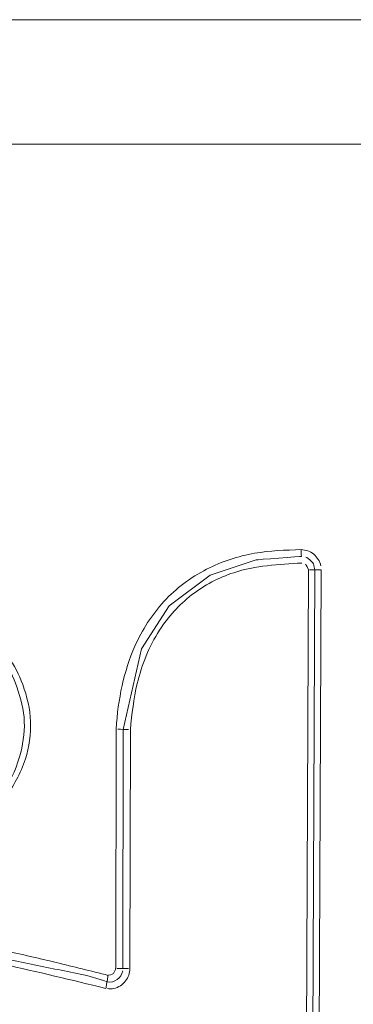
# Model space of a CAD drawing. Extents: x 261.2 to 350.8, y 356 to 437.
# Drawn here: x 326 to 326.4, y 400 to 401 of the extents above; entities that cross this region are included whole.
import ezdxf

# ---------------------------------------------------------------- set-up
doc = ezdxf.new("R2010")
doc.units = 0
doc.header["$MEASUREMENT"] = 0

# ---------------------------------------------------------------- blocks, each defined once
blk = doc.blocks.new('block 4900')
at = {"color": 7, "lineweight": 5, "true_color": 0xffffff}
blk.add_lwpolyline([(326.8581, 400.8503), (325.087, 400.8503)], dxfattribs=at)
blk = doc.blocks.new('block 4908')
at = {"color": 7, "lineweight": 5, "true_color": 0xffffff}
blk.add_open_spline([(325.9537, 400.4019), (325.9722, 400.3829), (325.9908, 400.3638), (326.0073, 400.3428), (326.0209, 400.3255), (326.0331, 400.3068), (326.0409, 400.2862), (326.0455, 400.2739), (326.0486, 400.2609), (326.0491, 400.2478), (326.0497, 400.2346), (326.0477, 400.2212), (326.0437, 400.2086), (326.0389, 400.1937), (326.0312, 400.1799), (326.0219, 400.1674), (326.0194, 400.1642), (326.0169, 400.161), (326.0144, 400.1579)], degree=3, knots=[0, 0, 0, 0, 1, 1, 1, 2, 2, 2, 3, 3, 3, 4, 4, 4, 5, 5, 5, 6, 6, 6, 6], dxfattribs=at)
blk = doc.blocks.new('block 4918')
at = {"color": 7, "lineweight": 5, "true_color": 0xffffff}
blk.add_open_spline([(326.1384, 400.2397), (326.1406, 400.2716), (326.1464, 400.3002), (326.1581, 400.3263), (326.1657, 400.3433), (326.1758, 400.3593), (326.1884, 400.373), (326.2011, 400.3867), (326.2164, 400.3981), (326.233, 400.4067), (326.2488, 400.4148), (326.2658, 400.4203), (326.2831, 400.4233), (326.2991, 400.4261), (326.3154, 400.4266), (326.3317, 400.4271)], degree=3, knots=[0, 0, 0, 0, 1, 1, 1, 2, 2, 2, 3, 3, 3, 4, 4, 4, 5, 5, 5, 5], dxfattribs=at)
blk = doc.blocks.new('block 4919')
at = {"color": 7, "lineweight": 5, "true_color": 0xffffff}
blk.add_lwpolyline([(326.138, 399.9898), (326.1384, 400.2397)], dxfattribs=at)
blk = doc.blocks.new('block 4920')
at = {"color": 7, "lineweight": 5, "true_color": 0xffffff}
blk.add_open_spline([(326.13, 399.9827), (326.1345, 399.9836), (326.1351, 399.9841), (326.1357, 399.9846), (326.138, 399.9892), (326.138, 399.9895), (326.138, 399.9898)], degree=3, knots=[0, 0, 0, 0, 1, 1, 1, 2, 2, 2, 2], dxfattribs=at)
blk = doc.blocks.new('block 4921')
at = {"color": 7, "lineweight": 5, "true_color": 0xffffff}
blk.add_open_spline([(325.8575, 400.0315), (325.8943, 400.028), (325.9311, 400.0245), (325.9676, 400.0187), (326.0039, 400.0129), (326.0399, 400.0047), (326.0757, 399.9961), (326.0939, 399.9917), (326.1121, 399.9872), (326.1303, 399.9826)], degree=3, knots=[0, 0, 0, 0, 1, 1, 1, 2, 2, 2, 3, 3, 3, 3], dxfattribs=at)
blk = doc.blocks.new('block 4934')
at = {"color": 7, "lineweight": 5, "true_color": 0xffffff}
blk.add_lwpolyline([(326.3525, 400.4059), (326.3504, 399.9205)], dxfattribs=at)
blk = doc.blocks.new('block 4935')
at = {"color": 7, "lineweight": 5, "true_color": 0xffffff}
blk.add_open_spline([(326.3317, 400.4271), (326.3341, 400.4269), (326.3365, 400.4266), (326.3387, 400.4258), (326.3409, 400.4251), (326.343, 400.4238), (326.3449, 400.4223), (326.3467, 400.4207), (326.3483, 400.4189), (326.3495, 400.4169), (326.3507, 400.4149), (326.3517, 400.4126), (326.3521, 400.4103)], degree=3, knots=[0, 0, 0, 0, 1, 1, 1, 2, 2, 2, 3, 3, 3, 4, 4, 4, 4], dxfattribs=at)
blk = doc.blocks.new('block 4936')
at = {"color": 7, "lineweight": 5, "true_color": 0xffffff}
blk.add_open_spline([(326.3317, 400.4271), (326.3316, 400.4248), (326.3317, 400.4225), (326.332, 400.4201)], degree=3, dxfattribs=at)
blk = doc.blocks.new('block 4937')
at = {"color": 7, "lineweight": 5, "true_color": 0xffffff}
blk.add_open_spline([(326.332, 400.4201), (326.3319, 400.4201), (326.2848, 400.4164), (326.2848, 400.4164), (326.2848, 400.4164), (326.2366, 400.4005), (326.2366, 400.4005), (326.2366, 400.4005), (326.194, 400.3683), (326.194, 400.3683), (326.194, 400.3683), (326.1649, 400.3234), (326.1649, 400.3234), (326.1649, 400.3234), (326.1458, 400.2395), (326.1458, 400.2395)], degree=3, knots=[0, 0, 0, 0, 1, 1, 1, 2, 2, 2, 3, 3, 3, 4, 4, 4, 5, 5, 5, 5], dxfattribs=at)
blk = doc.blocks.new('block 4938')
at = {"color": 7, "lineweight": 5, "true_color": 0xffffff}
blk.add_open_spline([(326.1458, 400.2395), (326.1411, 400.2396), (326.1406, 400.2396), (326.1401, 400.2397)], degree=3, dxfattribs=at)
blk = doc.blocks.new('block 4940')
at = {"color": 7, "lineweight": 5, "true_color": 0xffffff}
blk.add_lwpolyline([(325.1081, 400.9803), (326.8581, 400.9803)], dxfattribs=at)
blk = doc.blocks.new('block 4950')
at = {"color": 7, "lineweight": 5, "true_color": 0xffffff}
blk.add_open_spline([(326.3458, 400.4059), (326.3481, 400.4059), (326.3503, 400.4059), (326.3525, 400.4059)], degree=3, dxfattribs=at)
blk = doc.blocks.new('block 4951')
at = {"color": 7, "lineweight": 5, "true_color": 0xffffff}
blk.add_open_spline([(326.3458, 400.4059), (326.3453, 400.4104), (326.3447, 400.4119), (326.3438, 400.4133), (326.3395, 400.4179), (326.3381, 400.4188), (326.3366, 400.4193)], degree=3, knots=[0, 0, 0, 0, 1, 1, 1, 2, 2, 2, 2], dxfattribs=at)
blk = doc.blocks.new('block 4952')
at = {"color": 7, "lineweight": 5, "true_color": 0xffffff}
blk.add_lwpolyline([(326.3437, 399.9206), (326.3458, 400.4059)], dxfattribs=at)
blk = doc.blocks.new('block 4953')
at = {"color": 7, "lineweight": 5, "true_color": 0xffffff}
blk.add_open_spline([(326.129, 399.9759), (326.1296, 399.981), (326.1298, 399.9818), (326.13, 399.9827)], degree=3, dxfattribs=at)
blk = doc.blocks.new('block 4954')
at = {"color": 7, "lineweight": 5, "true_color": 0xffffff}
blk.add_open_spline([(326.129, 399.9759), (326.1094, 399.9831), (326.0922, 399.9859), (326.0746, 399.9893), (326.0395, 399.996), (326.0032, 400.0046), (325.967, 400.0118), (325.9308, 400.0189), (325.8947, 400.0245), (325.8581, 400.0245)], degree=3, knots=[0, 0, 0, 0, 1, 1, 1, 2, 2, 2, 3, 3, 3, 3], dxfattribs=at)
blk = doc.blocks.new('block 4956')
at = {"color": 7, "lineweight": 5, "true_color": 0xffffff}
blk.add_open_spline([(326.0095, 400.1624), (326.0109, 400.166), (326.014, 400.1687), (326.0168, 400.1716), (326.0273, 400.1825), (326.0334, 400.1964), (326.0376, 400.2108), (326.041, 400.2228), (326.0431, 400.2352), (326.0426, 400.2475), (326.0421, 400.2598), (326.039, 400.272), (326.0348, 400.2838), (326.0276, 400.3039), (326.0172, 400.3228), (326.0023, 400.3385), (325.9838, 400.3579), (325.9585, 400.3723), (325.9492, 400.397)], degree=3, knots=[0, 0, 0, 0, 1, 1, 1, 2, 2, 2, 3, 3, 3, 4, 4, 4, 5, 5, 5, 6, 6, 6, 6], dxfattribs=at)
blk = doc.blocks.new('block 4957')
at = {"color": 7, "lineweight": 5, "true_color": 0xffffff}
blk.add_open_spline([(326.1455, 399.9898), (326.1404, 399.9898), (326.1399, 399.9898), (326.1395, 399.9898)], degree=3, dxfattribs=at)
blk = doc.blocks.new('block 4958')
at = {"color": 7, "lineweight": 5, "true_color": 0xffffff}
blk.add_open_spline([(326.129, 399.9759), (326.1367, 399.9746), (326.144, 399.9797), (326.1453, 399.9874)], degree=3, dxfattribs=at)
blk = doc.blocks.new('block 4959')
at = {"color": 7, "lineweight": 5, "true_color": 0xffffff}
blk.add_lwpolyline([(326.1458, 400.2395), (326.1455, 399.9898)], dxfattribs=at)
blk = doc.blocks.new('block 4976')
at = {"color": 7, "lineweight": 5, "true_color": 0xffffff}
blk.add_open_spline([(326.3322, 400.4131), (326.3081, 400.4118), (326.2839, 400.4104), (326.2613, 400.403), (326.2455, 400.398), (326.2305, 400.39), (326.2173, 400.3798), (326.2041, 400.3695), (326.1928, 400.3569), (326.1837, 400.3429), (326.1728, 400.3259), (326.1651, 400.3069), (326.1605, 400.2873), (326.1567, 400.2715), (326.155, 400.2554), (326.1533, 400.2393)], degree=3, knots=[0, 0, 0, 0, 1, 1, 1, 2, 2, 2, 3, 3, 3, 4, 4, 4, 5, 5, 5, 5], dxfattribs=at)
blk = doc.blocks.new('block 4977')
at = {"color": 7, "lineweight": 5, "true_color": 0xffffff}
blk.add_open_spline([(326.1458, 400.2395), (326.1505, 400.2394), (326.151, 400.2393), (326.1515, 400.2393)], degree=3, dxfattribs=at)
blk = doc.blocks.new('block 5001')
at = {"color": 7, "lineweight": 5, "true_color": 0xffffff}
blk.add_open_spline([(326.1277, 399.9691), (326.092, 399.9778), (326.0562, 399.9864), (326.0203, 399.9943), (325.9844, 400.0022), (325.9482, 400.0094), (325.9117, 400.0133), (325.8941, 400.0152), (325.8763, 400.0164), (325.8586, 400.0175)], degree=3, knots=[0, 0, 0, 0, 1, 1, 1, 2, 2, 2, 3, 3, 3, 3], dxfattribs=at)
blk = doc.blocks.new('block 5002')
at = {"color": 7, "lineweight": 5, "true_color": 0xffffff}
blk.add_open_spline([(326.1529, 399.9898), (326.1527, 399.9875), (326.1524, 399.9851), (326.1517, 399.983), (326.151, 399.9808), (326.1498, 399.9787), (326.1484, 399.9769), (326.1469, 399.9749), (326.145, 399.9732), (326.1429, 399.9718), (326.1409, 399.9705), (326.1385, 399.9695), (326.1361, 399.969), (326.1339, 399.9685), (326.1315, 399.9685), (326.1293, 399.9688)], degree=3, knots=[0, 0, 0, 0, 1, 1, 1, 2, 2, 2, 3, 3, 3, 4, 4, 4, 5, 5, 5, 5], dxfattribs=at)
blk = doc.blocks.new('block 5003')
at = {"color": 7, "lineweight": 5, "true_color": 0xffffff}
blk.add_lwpolyline([(326.1533, 400.2393), (326.1529, 399.9898)], dxfattribs=at)
blk = doc.blocks.new('block 5004')
at = {"color": 7, "lineweight": 5, "true_color": 0xffffff}
blk.add_open_spline([(326.3392, 400.406), (326.3371, 400.4111), (326.3365, 400.4116), (326.3359, 400.412)], degree=3, dxfattribs=at)
blk = doc.blocks.new('block 5005')
at = {"color": 7, "lineweight": 5, "true_color": 0xffffff}
blk.add_lwpolyline([(326.3371, 399.9206), (326.3392, 400.406)], dxfattribs=at)
blk = doc.blocks.new('block 5012')
at = {"color": 7, "lineweight": 5, "true_color": 0xffffff}
blk.add_open_spline([(326.3458, 400.4059), (326.3418, 400.406), (326.3405, 400.406), (326.3405, 400.406)], degree=3, dxfattribs=at)
blk = doc.blocks.new('block 5015')
at = {"color": 7, "lineweight": 5, "true_color": 0xffffff}
blk.add_open_spline([(326.1288, 399.9759), (326.1282, 399.9708), (326.128, 399.97), (326.1278, 399.9691)], degree=3, dxfattribs=at)
blk = doc.blocks.new('block 5017')
at = {"color": 7, "lineweight": 5, "true_color": 0xffffff}
blk.add_open_spline([(326.1455, 399.9898), (326.1506, 399.9898), (326.151, 399.9898), (326.1515, 399.9898)], degree=3, dxfattribs=at)

msp = doc.modelspace()

# ---------------------------------------------------------------- block references
for name in ['block 4940', 'block 4900', 'block 4918', 'block 4936', 'block 4935', 'block 4937', 'block 4951', 'block 4976', 'block 5004', 'block 5005', 'block 5012', 'block 4952', 'block 4950', 'block 4934', 'block 4956', 'block 4908', 'block 4919', 'block 4938', 'block 4959', 'block 4977', 'block 5003', 'block 4921', 'block 4954', 'block 5001', 'block 4958', 'block 4953', 'block 5002', 'block 4920', 'block 4957', 'block 5017', 'block 5015']:
    msp.add_blockref(name, (0, 0))

doc.saveas('drawing.dxf')
